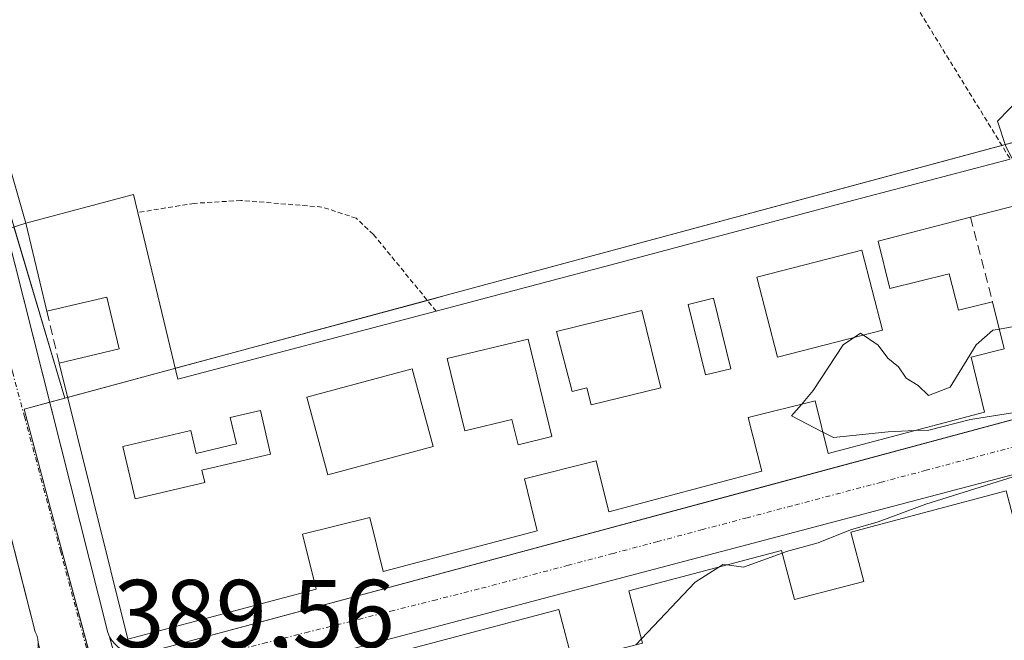
# Model space of a CAD drawing. Units: metres. Extents: x 605281 to 608780, y 4645946 to 4648306.
# Drawn here: x 608107 to 608209, y 4646639 to 4646704 of the extents above; entities that cross this region are included whole.
import ezdxf
from ezdxf.enums import TextEntityAlignment as Align

# ---------------------------------------------------------------- set-up
doc = ezdxf.new("R2010")
doc.units = ezdxf.units.M
doc.header["$MEASUREMENT"] = 0
for name, pattern in [('TRAZO_Y_PUNTO', [1, 0.5, -0.25, 0, -0.25]), ('TRAZOS', [0.75, 0.5, -0.25]), ('TRAZOSX2', [1.5, 1, -0.5])]:
    doc.linetypes.add(name, pattern=pattern)
for name, color, linetype, lineweight in [('Alambrada', 19, 'TRAZOS', 0), ('Cultivos herbáceos CxS', 92, 'Continuous', 0), ('Curva de nivel normal', 36, 'Continuous', 0), ('Edificación', 1, 'Continuous', 13), ('Edificación Cxs', 1, 'Continuous', 13), ('Elemento construido', 1, 'Continuous', 0), ('Muro lineal', 1, 'TRAZOSX2', 13), ('Núcleo urbano', 19, 'Continuous', 0), ('Núcleo urbano CxS', 19, 'Continuous', 0), ('Rótulo de punto de cota en terreno', 19, 'Continuous', 0), ('Tendido', 6, 'Continuous', 0), ('Vía urbana Cxs', 5, 'Continuous', 0), ('Vía urbana eje', 5, 'TRAZO_Y_PUNTO', 0)]:
    doc.layers.add(name, color=color, linetype=linetype, lineweight=lineweight)
doc.styles.add('Arial', font='txt', dxfattribs={"height": 0.2})

# ---------------------------------------------------------------- blocks, each defined once
blk = doc.blocks.new('*U168')
at = {"layer": 'Cultivos herbáceos CxS', "color": 92, "linetype": 'Continuous', "lineweight": 0}
blk.add_polyline3d([(608218.6, 4646714.18, 389.79), (608226.26, 4646695.15, 390.18), (608151.76, 4646675.05, 389.38), (608123.21, 4646667.34, 389.53), (608112.1, 4646664.35, 389.26), (608101.98, 4646698.4, 388.62), (608095.93, 4646697.51, 388.64), (608033.23, 4646689.85, 388.21), (608041.82, 4646654.16, 388.96), (608040.64, 4646653.86, 388.9), (608010.19, 4646646.22, 389.13), (607998.21, 4646643.22, 388.92), (607959.17, 4646633.42, 388.69), (607964.85, 4646599.88, 389.15), (607971.4, 4646561.27, 388.93), (607974.73, 4646540.3, 389.31), (607982.92, 4646493.65, 391.14), (607925.25, 4646505.02, 392.89)], dxfattribs=at)
blk = doc.blocks.new('*U197')
at = {"layer": 'Vía urbana Cxs', "color": 5, "linetype": 'Continuous', "lineweight": 0}
for points in [[(608269.04, 4646671.89, 390.54), (608121.17, 4646632.88, 389.5)], [(608119.2, 4646630.58, 389.58), (608116.73, 4646639.6, 389.45), (608116.97, 4646639.21, 389.45)], [(608120.64, 4646637.97, 389.44), (608167.79, 4646650.66, 389.73), (608182.85, 4646654.71, 389.79), (608225.43, 4646666.18, 390.08)]]:
    blk.add_polyline3d(points, dxfattribs=at)
blk = doc.blocks.new('*U212')
at = {"layer": 'Edificación Cxs', "color": 1, "linetype": 'Continuous', "lineweight": 13}
for points in [[(608147.37, 4646638.19, 392.35), (608163.3, 4646642.42, 393.12), (608164.71, 4646637.03, 394.71)], [(608171.97, 4646638.94, 395.91), (608170.55, 4646644.35, 393.61), (608186.39, 4646648.55, 392.92), (608187.73, 4646643.46, 395.92), (608194.91, 4646645.33, 394.66), (608193.56, 4646650.46, 392.48), (608209.68, 4646654.73, 392.77)]]:
    blk.add_polyline3d(points, dxfattribs=at)
blk = doc.blocks.new('*U213')
at = {"layer": 'Edificación Cxs', "color": 1, "linetype": 'Continuous', "lineweight": 13}
blk.add_polyline3d([(608214.85, 4646685.41, 394.42), (608205.96, 4646683.1, 394.71), (608196.39, 4646680.62, 395.24), (608197.62, 4646675.71, 394.39), (608203.78, 4646677.25, 392.71), (608204.72, 4646673.46, 392.9), (608208.27, 4646674.35, 392.55), (608209.48, 4646669.46, 392.26), (608206.03, 4646668.58, 394.81), (608207.44, 4646662.89, 394.02), (608191.23, 4646658.6, 392.81), (608189.87, 4646664.06, 394.84), (608182.94, 4646662.33, 394.8), (608184.35, 4646656.76, 393.34), (608168.47, 4646652.55, 393.92), (608167.18, 4646657.83, 394.72), (608159.73, 4646655.96, 394.94), (608161.05, 4646650.58, 393.74), (608145.09, 4646646.35, 392.4), (608143.7, 4646651.97, 396.84), (608136.73, 4646650.24, 394.58), (608138.15, 4646644.52, 393.41), (608118.62, 4646639.33, 392.44), (608111.5, 4646667.97, 391.68), (608117.72, 4646669.46, 392.96), (608116.44, 4646674.83, 393.45), (608110.23, 4646673.35, 392.43), (608108.05, 4646682.51, 394.03), (608119.21, 4646685.46, 393.72), (608119.67, 4646683.6, 395.08), (608123.82, 4646666.33, 394.32), (608150.58, 4646673.37, 393.16), (608158.66, 4646675.51, 395.71), (608168.07, 4646678.01, 395.64), (608193.23, 4646684.69, 394.18), (608210.1, 4646689.14, 395.44)], dxfattribs=at)
for points in [[(608196.86, 4646671.4, 393.22), (608194.72, 4646679.7, 394.39), (608183.83, 4646676.88, 393.25), (608185.98, 4646668.58, 392.59), (608196.86, 4646671.4, 393.22)], [(608181.14, 4646667.4, 392.95), (608179.34, 4646674.7, 393.43), (608176.72, 4646674.06, 394.09), (608178.51, 4646666.75, 393.05), (608181.14, 4646667.4, 392.95)], [(608173.88, 4646665.42, 393.38), (608171.91, 4646673.42, 394.19), (608163.07, 4646671.24, 393.98), (608164.7, 4646665.02, 392.87), (608166.21, 4646665.4, 392.53), (608166.64, 4646663.64, 392.87), (608173.88, 4646665.42, 393.38)], [(608160.13, 4646670.47, 394.78), (608151.74, 4646668.46, 392.66), (608153.55, 4646660.96, 392.57), (608158.44, 4646662.14, 391.97), (608159.07, 4646659.51, 393.27), (608162.56, 4646660.35, 392.99), (608160.13, 4646670.47, 394.78)], [(608150.26, 4646659.33, 393), (608148.08, 4646667.39, 392.76), (608137.19, 4646664.44, 393.13), (608139.37, 4646656.38, 392.53), (608150.26, 4646659.33, 393)], [(608132.36, 4646663.06, 393.35), (608129.23, 4646662.32, 393.94), (608129.87, 4646659.6, 392.62), (608125.71, 4646658.62, 392.64), (608125.15, 4646660.99, 392.7), (608118.11, 4646659.33, 393.01), (608119.39, 4646653.89, 392.93), (608126.59, 4646655.59, 393.14), (608126.29, 4646656.86, 393.15), (608133.42, 4646658.54, 392.66), (608132.36, 4646663.06, 393.35)]]:
    blk.add_polyline3d(points, close=True, dxfattribs=at)

msp = doc.modelspace()

# ---------------------------------------------------------------- linework, layer by layer
at = {"layer": 'Alambrada', "color": 19, "linetype": 'TRAZOS', "lineweight": 0}
for points in [[(608244.75, 4646705.21, 393.88), (608243.71, 4646704.62, 393.91), (608235.01, 4646713.03, 395.93), (608232.6, 4646714.38, 396.53), (608227.82, 4646713.89, 395.67), (608216.64, 4646712.71, 392.97), (608200.92, 4646710.6, 391.15), (608197.21, 4646710.1, 391.2), (608210.1, 4646689.14, 395.44)], [(608150.58, 4646673.37, 393.16), (608144.08, 4646681.33, 390.61), (608142.3, 4646683.01, 392.28), (608138.73, 4646684.17, 396.48), (608130.35, 4646684.85, 390.18), (608125.51, 4646684.55, 393.35), (608119.67, 4646683.6, 395.08)]]:
    msp.add_polyline3d(points, dxfattribs=at)
at = {"layer": 'Cultivos herbáceos CxS', "color": 92, "linetype": 'Continuous', "lineweight": 0}
for points in [[(608112.1, 4646664.35, 389.26), (608112.38, 4646664.42, 389.27), (608123.21, 4646667.34, 389.53), (608123.55, 4646667.44, 389.52), (608149.67, 4646674.48, 389.38), (608151.76, 4646675.05, 389.38), (608209.23, 4646690.55, 389.82), (608226.26, 4646695.15, 390.18)], [(608106.82, 4646682.11, 388.92), (608112.1, 4646664.35, 389.26)]]:
    msp.add_polyline3d(points, dxfattribs=at)
at = {"layer": 'Curva de nivel normal', "color": 36, "linetype": 'Continuous', "lineweight": 0}
for points in [[(608211.96, 4646704.84, 390), (608211.23, 4646702.84, 390), (608211.66, 4646700.17, 390), (608211.21, 4646695.57, 390), (608208.79, 4646693.09, 390), (608209.64, 4646690.45, 390), (608210.3, 4646689.19, 390)], [(608212.36, 4646672.51, 390), (608211.79, 4646672.02, 390), (608208.97, 4646671.51, 390)], [(608208.97, 4646671.51, 390), (608208.29, 4646671.38, 390), (608206.55, 4646669.88, 390), (608203.88, 4646665.48, 390), (608201.61, 4646664.62, 390), (608200.56, 4646665.64, 390), (608199.32, 4646666.4, 390), (608198.52, 4646667.6, 390), (608197.4, 4646668.48, 390), (608196.42, 4646669.83, 390), (608194.58, 4646671.1, 390), (608192.78, 4646669.86, 390), (608189.65, 4646665.15, 390), (608188.44, 4646663.7, 390)], [(608188.44, 4646663.7, 390), (608187.43, 4646662.5, 390), (608190.68, 4646660.81, 390)], [(608200.22, 4646660.98, 390), (608201.64, 4646661.04, 390), (608205.97, 4646662.12, 390), (608212.73, 4646663.2, 390), (608215.92, 4646663.1, 390), (608216.79, 4646662, 390), (608217.98, 4646661.93, 390), (608219.42, 4646662.25, 390), (608217.91, 4646659.49, 390), (608215.13, 4646658.1, 390), (608210.39, 4646656.19, 390), (608201.35, 4646653.36, 390), (608196.42, 4646651.52, 390), (608193.53, 4646650.69, 390), (608190.18, 4646649.34, 390), (608186.89, 4646648.43, 390), (608186.46, 4646648.27, 390)], [(608190.68, 4646660.81, 390), (608191.76, 4646660.25, 390), (608197.43, 4646660.86, 390), (608200.22, 4646660.98, 390)], [(608186.46, 4646648.27, 390), (608182.46, 4646646.82, 390), (608180.7, 4646647.04, 390)], [(608180.7, 4646647.04, 390), (608180.3, 4646647.09, 390), (608179.89, 4646646.83, 390)], [(608179.89, 4646646.83, 390), (608177.44, 4646645.26, 390), (608171.86, 4646639.38, 390)], [(608171.86, 4646639.38, 390), (608171.27, 4646638.76, 390)]]:
    msp.add_polyline3d(points, dxfattribs=at)
at = {"layer": 'Edificación', "color": 1, "linetype": 'Continuous', "lineweight": 13}
for points in [[(608150.58, 4646673.37, 393.16), (608158.66, 4646675.51, 395.71), (608168.07, 4646678.01, 395.64), (608193.23, 4646684.69, 394.18), (608210.1, 4646689.14, 395.44)], [(608108.05, 4646682.51, 394.03), (608119.21, 4646685.46, 393.72), (608119.67, 4646683.6, 395.08)], [(608212.91, 4646670.33, 394.95), (608211.62, 4646675.45, 393.06), (608217.01, 4646676.8, 393.11), (608214.85, 4646685.41, 394.42), (608205.96, 4646683.1, 394.71)], [(608119.67, 4646683.6, 395.08), (608123.82, 4646666.33, 394.32), (608150.58, 4646673.37, 393.16)], [(608205.96, 4646683.1, 394.71), (608196.39, 4646680.62, 395.24), (608197.62, 4646675.71, 394.39), (608203.78, 4646677.25, 392.71), (608204.72, 4646673.46, 392.9), (608208.27, 4646674.35, 392.55)], [(608110.23, 4646673.35, 392.43), (608108.05, 4646682.51, 394.03)], [(608196.86, 4646671.4, 393.22), (608194.72, 4646679.7, 394.39), (608183.83, 4646676.88, 393.25), (608185.98, 4646668.58, 392.59), (608196.86, 4646671.4, 393.22)], [(608196.86, 4646671.4, 393.22), (608194.72, 4646679.7, 394.39), (608183.83, 4646676.88, 393.25), (608185.98, 4646668.58, 392.59), (608196.86, 4646671.4, 393.22)], [(608111.5, 4646667.97, 391.68), (608117.72, 4646669.46, 392.96), (608116.44, 4646674.83, 393.45), (608110.23, 4646673.35, 392.43)], [(608181.14, 4646667.4, 392.95), (608179.34, 4646674.7, 393.43), (608176.72, 4646674.06, 394.09), (608178.51, 4646666.75, 393.05), (608181.14, 4646667.4, 392.95)], [(608181.14, 4646667.4, 392.95), (608179.34, 4646674.7, 393.43), (608176.72, 4646674.06, 394.09), (608178.51, 4646666.75, 393.05), (608181.14, 4646667.4, 392.95)], [(608208.27, 4646674.35, 392.55), (608209.48, 4646669.46, 392.26)], [(608173.88, 4646665.42, 393.38), (608171.91, 4646673.42, 394.19), (608163.07, 4646671.24, 393.98), (608164.7, 4646665.02, 392.87), (608166.21, 4646665.4, 392.53), (608166.64, 4646663.64, 392.87), (608173.88, 4646665.42, 393.38)], [(608173.88, 4646665.42, 393.38), (608171.91, 4646673.42, 394.19), (608163.07, 4646671.24, 393.98), (608164.7, 4646665.02, 392.87), (608166.21, 4646665.4, 392.53), (608166.64, 4646663.64, 392.87), (608173.88, 4646665.42, 393.38)], [(608160.13, 4646670.47, 394.78), (608151.74, 4646668.46, 392.66), (608153.55, 4646660.96, 392.57), (608158.44, 4646662.14, 391.97), (608159.07, 4646659.51, 393.27), (608162.56, 4646660.35, 392.99), (608160.13, 4646670.47, 394.78)], [(608160.13, 4646670.47, 394.78), (608151.74, 4646668.46, 392.66), (608153.55, 4646660.96, 392.57), (608158.44, 4646662.14, 391.97), (608159.07, 4646659.51, 393.27), (608162.56, 4646660.35, 392.99), (608160.13, 4646670.47, 394.78)], [(608209.48, 4646669.46, 392.26), (608206.03, 4646668.58, 394.81), (608207.44, 4646662.89, 394.02), (608191.23, 4646658.6, 392.81), (608189.87, 4646664.06, 394.84), (608182.94, 4646662.33, 394.8), (608184.35, 4646656.76, 393.34), (608168.47, 4646652.55, 393.92), (608167.18, 4646657.83, 394.72), (608159.73, 4646655.96, 394.94), (608161.05, 4646650.58, 393.74), (608145.09, 4646646.35, 392.4), (608143.7, 4646651.97, 396.84), (608136.73, 4646650.24, 394.58), (608138.15, 4646644.52, 393.41), (608118.62, 4646639.33, 392.44), (608111.5, 4646667.97, 391.68)], [(608150.26, 4646659.33, 393), (608148.08, 4646667.39, 392.76), (608137.19, 4646664.44, 393.13), (608139.37, 4646656.38, 392.53), (608150.26, 4646659.33, 393)], [(608150.26, 4646659.33, 393), (608148.08, 4646667.39, 392.76), (608137.19, 4646664.44, 393.13), (608139.37, 4646656.38, 392.53), (608150.26, 4646659.33, 393)], [(608132.36, 4646663.06, 393.35), (608129.23, 4646662.32, 393.94), (608129.87, 4646659.6, 392.62), (608125.71, 4646658.62, 392.64), (608125.15, 4646660.99, 392.7), (608118.11, 4646659.33, 393.01), (608119.39, 4646653.89, 392.93), (608126.59, 4646655.59, 393.14), (608126.29, 4646656.86, 393.15), (608133.42, 4646658.54, 392.66), (608132.36, 4646663.06, 393.35)], [(608132.36, 4646663.06, 393.35), (608129.23, 4646662.32, 393.94), (608129.87, 4646659.6, 392.62), (608125.71, 4646658.62, 392.64), (608125.15, 4646660.99, 392.7), (608118.11, 4646659.33, 393.01), (608119.39, 4646653.89, 392.93), (608126.59, 4646655.59, 393.14), (608126.29, 4646656.86, 393.15), (608133.42, 4646658.54, 392.66), (608132.36, 4646663.06, 393.35)], [(608128.82, 4646599.43, 392.81), (608120.8, 4646631.14, 391.09), (608140.26, 4646636.3, 392.77), (608141.67, 4646630.85, 394.74), (608148.8, 4646632.71, 394.2), (608147.37, 4646638.19, 392.35), (608163.3, 4646642.42, 393.12), (608164.71, 4646637.03, 394.71), (608168.74, 4646638.1, 392.81), (608171.97, 4646638.94, 395.91), (608170.55, 4646644.35, 393.61), (608186.39, 4646648.55, 392.92), (608187.73, 4646643.46, 395.92), (608194.91, 4646645.33, 394.66), (608193.56, 4646650.46, 392.48), (608209.68, 4646654.73, 392.77), (608211.05, 4646649.48, 395.77)]]:
    msp.add_polyline3d(points, dxfattribs=at)
at = {"layer": 'Edificación Cxs', "color": 1, "linetype": 'Continuous', "lineweight": 13}
for points in [[(608196.86, 4646671.4, 393.22), (608185.98, 4646668.58, 392.59), (608183.83, 4646676.88, 393.25), (608194.72, 4646679.7, 394.39), (608196.86, 4646671.4, 393.22)], [(608181.14, 4646667.4, 392.95), (608178.51, 4646666.75, 393.05), (608176.72, 4646674.06, 394.09), (608179.34, 4646674.7, 393.43), (608181.14, 4646667.4, 392.95)], [(608173.88, 4646665.42, 393.38), (608166.64, 4646663.64, 392.87), (608166.21, 4646665.4, 392.53), (608164.7, 4646665.02, 392.87), (608163.07, 4646671.24, 393.98), (608171.91, 4646673.42, 394.19), (608173.88, 4646665.42, 393.38)], [(608160.13, 4646670.47, 394.78), (608162.56, 4646660.35, 392.99), (608159.07, 4646659.51, 393.27), (608158.44, 4646662.14, 391.97), (608153.55, 4646660.96, 392.57), (608151.74, 4646668.46, 392.66), (608160.13, 4646670.47, 394.78)], [(608150.26, 4646659.33, 393), (608139.37, 4646656.38, 392.53), (608137.19, 4646664.44, 393.13), (608148.08, 4646667.39, 392.76), (608150.26, 4646659.33, 393)], [(608132.36, 4646663.06, 393.35), (608133.42, 4646658.54, 392.66), (608126.29, 4646656.86, 393.15), (608126.59, 4646655.59, 393.14), (608119.39, 4646653.89, 392.93), (608118.11, 4646659.33, 393.01), (608125.15, 4646660.99, 392.7), (608125.71, 4646658.62, 392.64), (608129.87, 4646659.6, 392.62), (608129.23, 4646662.32, 393.94), (608132.36, 4646663.06, 393.35)]]:
    msp.add_polyline3d(points, close=True, dxfattribs=at)
at = {"layer": 'Elemento construido', "color": 1, "linetype": 'Continuous', "lineweight": 0}
for points in [[(608108.05, 4646682.51, 394.03), (608106.02, 4646681.84, 392.91), (608116.54, 4646640.02, 390.53), (608116.73, 4646639.6, 390.62), (608116.97, 4646639.21, 390.62), (608117.26, 4646638.86, 390.54), (608117.6, 4646638.55, 390.34), (608117.98, 4646638.29, 390.03), (608118.39, 4646638.09, 390.37), (608118.83, 4646637.94, 391.04), (608119.28, 4646637.85, 391.77), (608119.74, 4646637.83, 392.56), (608120.19, 4646637.87, 392.76), (608120.64, 4646637.97, 392.08), (608267.39, 4646677.47, 390.69), (608421.98, 4646718.05, 392.33), (608508.4, 4646740.1, 392.97)], [(608384.67, 4646701.34, 394), (608274.49, 4646672.12, 392.83), (608269.04, 4646671.89, 391.9), (608121.17, 4646632.88, 390.84), (608120.82, 4646632.78, 390.55), (608120.48, 4646632.64, 390.22), (608120.18, 4646632.45, 389.87), (608119.9, 4646632.21, 389.61), (608119.67, 4646631.94, 389.62), (608119.48, 4646631.63, 389.62), (608119.33, 4646631.3, 389.62), (608119.24, 4646630.95, 389.62), (608119.2, 4646630.58, 389.63), (608119.22, 4646630.22, 389.63), (608131.27, 4646583.33, 391.55), (608131.33, 4646583.01, 391.24), (608131.45, 4646582.71, 390.96), (608131.63, 4646582.44, 390.68), (608131.86, 4646582.2, 390.37), (608132.13, 4646582.02, 390.07), (608132.43, 4646581.89, 390.04), (608132.75, 4646581.82, 390.04)], [(608105.31, 4646635.64, 389.55), (608107.88, 4646636.28, 389.52), (608108.21, 4646636.5, 389.52), (608108.5, 4646636.77, 389.51), (608108.76, 4646637.08, 389.51), (608108.97, 4646637.42, 389.51), (608109.14, 4646637.79, 389.5), (608109.25, 4646638.17, 389.56), (608109.31, 4646638.56, 389.69), (608109.32, 4646638.96, 389.82), (608109.28, 4646639.36, 389.98), (608109.18, 4646639.75, 390.21), (608109.03, 4646640.12, 390.48), (608094.68, 4646696.26, 394.68)]]:
    msp.add_polyline3d(points, dxfattribs=at)
at = {"layer": 'Muro lineal', "color": 1, "linetype": 'TRAZOSX2', "lineweight": 13}
for points in [[(608205.96, 4646683.1, 394.71), (608208.27, 4646674.35, 392.55)], [(608110.23, 4646673.35, 392.43), (608111.5, 4646667.97, 391.68)]]:
    msp.add_polyline3d(points, dxfattribs=at)
at = {"layer": 'Núcleo urbano', "color": 19, "linetype": 'Continuous', "lineweight": 0}
for points in [[(608112.1, 4646664.35, 389.26), (608112.38, 4646664.42, 389.27), (608123.21, 4646667.34, 389.53), (608123.55, 4646667.44, 389.52), (608149.67, 4646674.48, 389.38), (608151.76, 4646675.05, 389.38), (608209.23, 4646690.55, 389.82), (608226.26, 4646695.15, 390.18)], [(608106.82, 4646682.11, 388.92), (608112.1, 4646664.35, 389.26)], [(608112.1, 4646664.35, 389.26), (608110.53, 4646663.92, 389.23), (608107.86, 4646663.21, 389.23), (608110.58, 4646653.03, 389.3), (608115.52, 4646634.58, 389.52), (608115.57, 4646634.4, 389.52), (608117.16, 4646628.44, 389.6), (608125.34, 4646594.56, 389.94), (608130.57, 4646578.03, 390.07), (608130.63, 4646577.84, 390.08)]]:
    msp.add_polyline3d(points, dxfattribs=at)
at = {"layer": 'Núcleo urbano CxS', "color": 19, "linetype": 'Continuous', "lineweight": 0}
msp.add_polyline3d([(607982.92, 4646493.65, 391.14), (607974.73, 4646540.3, 389.31), (607971.4, 4646561.27, 388.93), (607964.85, 4646599.88, 389.15), (607959.17, 4646633.42, 388.69), (607998.21, 4646643.22, 388.92), (608010.19, 4646646.22, 389.13), (608040.64, 4646653.86, 388.9), (608041.82, 4646654.16, 388.96), (608033.23, 4646689.85, 388.21), (608095.93, 4646697.51, 388.64), (608101.98, 4646698.4, 388.62), (608112.1, 4646664.35, 389.26), (608112.1, 4646664.35, 389.26), (608107.86, 4646663.21, 389.23), (608110.58, 4646653.03, 389.3), (608115.57, 4646634.4, 389.52), (608117.16, 4646628.44, 389.6), (608125.34, 4646594.56, 389.94), (608130.63, 4646577.84, 390.08), (608133.17, 4646569.82, 390.19), (608146.42, 4646533.4, 390.99), (608152.75, 4646516.02, 391.47)], dxfattribs=at)
msp.add_polyline3d([(608250.09, 4646609.04, 390.57), (608245.07, 4646607.74, 390.51), (608214.81, 4646599.93, 390.32), (608189.84, 4646593.38, 390.21), (608130.63, 4646577.84, 390.08), (608125.34, 4646594.56, 389.94), (608117.16, 4646628.44, 389.6), (608115.57, 4646634.4, 389.52), (608110.58, 4646653.03, 389.3), (608107.86, 4646663.21, 389.23), (608112.1, 4646664.35, 389.26), (608123.21, 4646667.34, 389.53), (608151.76, 4646675.05, 389.38), (608226.26, 4646695.15, 390.18), (608226.84, 4646693.05, 390.24), (608228.22, 4646688.05, 390.37), (608250.09, 4646609.04, 390.57)], close=True, dxfattribs=at)
at = {"layer": 'Tendido', "color": 6, "linetype": 'Continuous', "lineweight": 0}
msp.add_polyline3d([(608108.05, 4646682.51, 388.89), (608093.13, 4646734.64, 388.31), (608092.14, 4646738.08, 388.17), (608081.94, 4646775.88, 387.48), (608060.03, 4646848.84, 386.45), (608020.97, 4646890.27, 385.35), (607970.38, 4646942.55, 384.61), (607939.98, 4646975.81, 384.57), (607893.32, 4647025.89, 384.36)], dxfattribs=at)
at = {"layer": 'Vía urbana Cxs', "color": 5, "linetype": 'Continuous', "lineweight": 0}
for points in [[(608116.73, 4646639.6, 389.45), (608116.97, 4646639.21, 389.45), (608117.26, 4646638.86, 389.45), (608117.6, 4646638.55, 389.45), (608117.98, 4646638.29, 389.45), (608118.39, 4646638.09, 389.45), (608118.83, 4646637.94, 389.45), (608119.28, 4646637.85, 389.45), (608119.74, 4646637.83, 389.45), (608120.19, 4646637.87, 389.44), (608120.64, 4646637.97, 389.44), (608167.79, 4646650.66, 389.73), (608182.85, 4646654.71, 389.79), (608225.43, 4646666.18, 390.08), (608267.39, 4646677.47, 390.59), (608271.75, 4646678.61, 390.62), (608305, 4646687.34, 390.95), (608369.96, 4646704.4, 391.69), (608396.32, 4646711.31, 392.01), (608421.98, 4646718.05, 392.17), (608465, 4646729.03, 392.55), (608494.83, 4646736.64, 392.8), (608508.4, 4646740.1, 392.87)], [(608384.67, 4646701.34, 391.88), (608274.49, 4646672.12, 390.61), (608269.04, 4646671.89, 390.54), (608121.17, 4646632.88, 389.5), (608120.82, 4646632.78, 389.51), (608120.48, 4646632.64, 389.52), (608120.18, 4646632.45, 389.52), (608119.9, 4646632.21, 389.53), (608119.67, 4646631.94, 389.54), (608119.48, 4646631.63, 389.55), (608119.33, 4646631.3, 389.56), (608119.24, 4646630.95, 389.57), (608119.2, 4646630.58, 389.58)], [(608106.02, 4646681.84, 388.95), (608107.81, 4646674.72, 389.15), (608116.54, 4646640.02, 389.45), (608116.73, 4646639.6, 389.45), (608116.73, 4646639.6, 389.45), (608119.2, 4646630.58, 389.58), (608119.22, 4646630.22, 389.58), (608131.27, 4646583.33, 389.97), (608131.33, 4646583.01, 389.98), (608131.45, 4646582.71, 389.98), (608135.04, 4646573.59, 390.17), (608135.12, 4646573.37, 390.17), (608148.26, 4646537.8, 390.93), (608151.68, 4646528.83, 391.12)], [(608106.02, 4646681.84, 388.95), (608107.81, 4646674.72, 389.15), (608116.54, 4646640.02, 389.45), (608116.73, 4646639.6, 389.45)], [(608150.09, 4646511.19, 391.53), (608141.91, 4646533.26, 390.99), (608129.4, 4646567.01, 390.25), (608127.71, 4646571.57, 390.17), (608127.54, 4646572.05, 390.15), (608127.51, 4646572.09, 390.15), (608124.11, 4646581.05, 390.05), (608124.06, 4646581.33, 390.06), (608123.96, 4646581.6, 390.06), (608113.95, 4646621.07, 389.61), (608113.43, 4646622.72, 389.58), (608109.32, 4646638.96, 389.48), (608109.28, 4646639.36, 389.48), (608109.18, 4646639.75, 389.47), (608109.03, 4646640.12, 389.47), (608107.81, 4646644.89, 389.41), (608098.79, 4646680.17, 388.88)], [(608109.32, 4646638.96, 389.48), (608109.28, 4646639.36, 389.48), (608109.18, 4646639.75, 389.47), (608109.03, 4646640.12, 389.47), (608107.81, 4646644.89, 389.41), (608098.79, 4646680.17, 388.88)], [(608119.2, 4646630.58, 389.58), (608116.73, 4646639.6, 389.45)], [(608119.2, 4646630.58, 389.58), (608116.73, 4646639.6, 389.45)]]:
    msp.add_polyline3d(points, dxfattribs=at)
at = {"layer": 'Vía urbana eje', "color": 5, "linetype": 'TRAZO_Y_PUNTO', "lineweight": 0}
for points in [[(608102.92, 4646681.08, 389.03), (608104.18, 4646676.37, 389.08), (608105.42, 4646671.72, 389.13), (608106.66, 4646667.08, 389.19), (608107.91, 4646662.43, 389.24), (608110.39, 4646653.13, 389.3), (608111.64, 4646648.49, 389.39), (608115.36, 4646634.54, 389.52)], [(608210.64, 4646659.33, 389.93), (608206.01, 4646658.1, 389.88), (608201.37, 4646656.86, 389.87), (608196.74, 4646655.63, 389.86), (608187.46, 4646653.17, 389.79), (608182.83, 4646651.94, 389.78), (608178.19, 4646650.71, 389.75), (608173.56, 4646649.47, 389.73), (608168.92, 4646648.24, 389.69), (608164.29, 4646647.01, 389.66), (608155.01, 4646644.55, 389.61), (608150.61, 4646643.44, 389.57), (608146.2, 4646642.33, 389.56), (608141.8, 4646641.21, 389.54), (608137.39, 4646640.1, 389.54), (608132.99, 4646638.99, 389.51), (608124.17, 4646636.77, 389.47), (608119.77, 4646635.65, 389.47), (608115.36, 4646634.54, 389.52)]]:
    msp.add_polyline3d(points, dxfattribs=at)

# ---------------------------------------------------------------- block references
at = {"layer": 'Cultivos herbáceos CxS', "color": 92, "linetype": 'Continuous', "lineweight": 0}
msp.add_blockref('*U168', (0, 0), dxfattribs=at)
at = {"layer": 'Edificación Cxs', "color": 1, "linetype": 'Continuous', "lineweight": 13}
for name in ['*U213', '*U212']:
    msp.add_blockref(name, (0, 0), dxfattribs=at)
at = {"layer": 'Vía urbana Cxs', "color": 5, "linetype": 'Continuous', "lineweight": 0}
msp.add_blockref('*U197', (0, 0), dxfattribs=at)

# ---------------------------------------------------------------- texts
at = {"layer": 'Rótulo de punto de cota en terreno', "color": 19, "linetype": 'Continuous', "lineweight": 0, "style": 'Arial'}
msp.add_text('389,56', height=7, dxfattribs=at).set_placement((608117.13, 4646636.3), align=Align.BOTTOM_LEFT)

doc.saveas('drawing.dxf')
